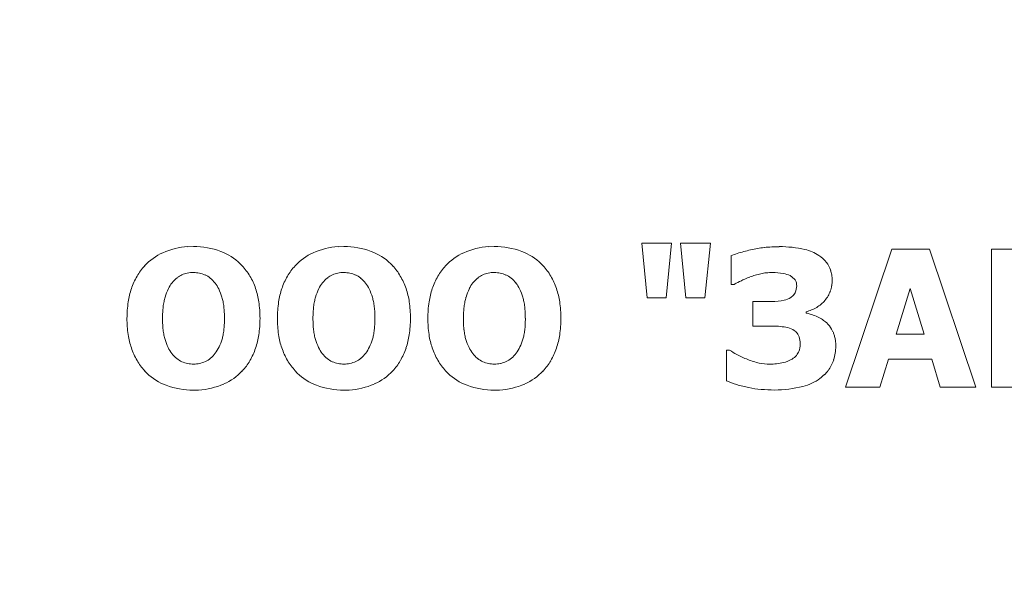
# Model space of a CAD drawing. Units: millimetres. Extents: x 0 to 420, y 0 to 297.
# Drawn here: x 367 to 368, y 220 to 221 of the extents above; entities that cross this region are included whole.
import ezdxf

# ---------------------------------------------------------------- set-up
doc = ezdxf.new("R2010")
doc.units = ezdxf.units.MM
doc.linetypes.add('K5LT_BASIC', pattern=[0])
doc.linetypes.add('K5LT_THIN', pattern=[0])
doc.layers.add('Системный слой', color=7, linetype='Continuous')
doc.layers.add('Системный слой (1)', color=7, linetype='Continuous')
doc.layers.add('Системный слой (2)', color=252, linetype='Continuous', true_color=0x909090)
doc.styles.add('KDIMTEXTSTYLE', font='GOST_AU.SHX', dxfattribs={"width": 0.96, "oblique": 15, "height": 5})
doc.dimstyles.new('KDIMSTYLE (0.10)', dxfattribs={"dimtxt": 5, "dimasz": 1, "dimexe": 2, "dimexo": 0, "dimgap": 1, "dimtad": 1, "dimlfac": 10, "dimtxsty": 'KDIMTEXTSTYLE', "dimsah": 1, "dimcen": 0, "dimdle": 1, "dimadec": 0, "dimazin": 0, "dimtfac": 0.667, "dimtmove": 0, "dimatfit": 3, "dimfxl": 1, "dimtvp": 1, "dimtolj": 1, "dimtzin": 0, "dimarcsym": 0})

# ---------------------------------------------------------------- blocks, each defined once
blk = doc.blocks.new('KDIMARROW_01')
at = {"layer": 'Системный слой'}
blk.add_hatch(color=0, dxfattribs=at).paths.add_polyline_path([(-2, -0.175), (0, 0), (-2, 0.175), (-1.8, 0)])
at = {"layer": 'Системный слой', "color": 0, "linetype": 'K5LT_THIN', "lineweight": 18}
for p, q in [((-1.8, 0), (-2, 0.175)), ((-2, 0.175), (0, 0)), ((0, 0), (-2, -0.175)), ((-2, -0.175), (-1.8, 0))]:
    blk.add_line(p, q, dxfattribs=at)
at = {"layer": 'Системный слой (1)', "color": 0, "linetype": 'K5LT_THIN', "lineweight": 18}
blk.add_line((0, 0), (-1, 0), dxfattribs=at)

msp = doc.modelspace()

# ---------------------------------------------------------------- linework, layer by layer
at = {"layer": 'Системный слой (2)', "color": 150, "linetype": 'K5LT_BASIC', "lineweight": 20, "true_color": 0x0080ff}
for p, q in [((366.8672, 220.9656), (366.8575, 220.9653)), ((367.1251, 220.9656), (367.1154, 220.9653)), ((367.3831, 220.9656), (367.3734, 220.9653)), ((367.6872, 220.9714), (367.6358, 220.9714)), ((367.6358, 220.9714), (367.6452, 220.8779)), ((367.6778, 220.8779), (367.6872, 220.9714)), ((367.7538, 220.9714), (367.7023, 220.9714)), ((367.7023, 220.9714), (367.7117, 220.8779)), ((367.7443, 220.8779), (367.7538, 220.9714)), ((367.789, 220.9499), (367.789, 220.9007)), ((368.0647, 220.9608), (367.9852, 220.7243)), ((368.1292, 220.9608), (368.0647, 220.9608)), ((368.2087, 220.7243), (368.1292, 220.9608)), ((368.3187, 220.9608), (368.2355, 220.9608)), ((368.2355, 220.9608), (368.2355, 220.7243)), ((366.9508, 220.9327), (366.9475, 220.936)), ((367.2088, 220.9327), (367.2055, 220.936)), ((367.4667, 220.9327), (367.4635, 220.936)), ((367.8903, 220.9157), (367.8979, 220.9099)), ((367.789, 220.9007), (367.7945, 220.9007)), ((367.7945, 220.9007), (367.7949, 220.9009)), ((367.7949, 220.9009), (367.7961, 220.9015)), ((367.7961, 220.9015), (367.7979, 220.9025)), ((367.7979, 220.9025), (367.8004, 220.9037)), ((367.8004, 220.9037), (367.8036, 220.9054)), ((367.8036, 220.9054), (367.8055, 220.9064)), ((367.9016, 220.8984), (367.9003, 220.8896)), ((368.0961, 220.8935), (368.072, 220.8155)), ((368.1201, 220.8155), (368.0961, 220.8935)), ((367.6452, 220.8779), (367.6778, 220.8779)), ((367.7117, 220.8779), (367.7443, 220.8779)), ((367.8589, 220.8714), (367.8266, 220.8714)), ((367.8266, 220.8714), (367.8266, 220.8291)), ((367.9178, 220.8514), (367.9178, 220.8538)), ((367.8266, 220.8291), (367.8604, 220.8291)), ((367.8974, 220.8218), (367.9005, 220.8191)), ((368.072, 220.8155), (368.1201, 220.8155)), ((367.7865, 220.788), (367.7811, 220.788)), ((367.7811, 220.788), (367.7811, 220.7351)), ((368.0444, 220.7243), (368.0591, 220.7726)), ((368.0591, 220.7726), (368.1331, 220.7726)), ((368.1331, 220.7726), (368.1478, 220.7243)), ((366.7835, 220.7527), (366.7873, 220.7488)), ((367.0415, 220.7527), (367.0452, 220.7488)), ((367.2995, 220.7527), (367.3032, 220.7488)), ((366.8672, 220.7195), (366.876, 220.7197)), ((367.1251, 220.7195), (367.134, 220.7197)), ((367.3831, 220.7195), (367.392, 220.7197)), ((367.9852, 220.7243), (368.0444, 220.7243)), ((368.1478, 220.7243), (368.2087, 220.7243)), ((368.2355, 220.7243), (368.3297, 220.7243))]:
    msp.add_line(p, q, dxfattribs=at)
for centre, radius, start, end in [((366.8649, 220.8418), 0.1238, 93.4331, 113.9232), ((366.8672, 220.8297), 0.1359, 69.8052, 90), ((367.1228, 220.8418), 0.1238, 93.4331, 113.9232), ((367.1251, 220.8297), 0.1359, 69.8052, 90), ((367.3808, 220.8418), 0.1238, 93.4331, 113.9232), ((367.3831, 220.8297), 0.1359, 69.8052, 90), ((367.8684, 220.7696), 0.1956, 96.5523, 103.5517), ((367.8716, 220.7422), 0.2231, 90, 96.5523), ((367.8716, 220.7622), 0.2032, 77.4646, 90), ((366.8528, 220.8689), 0.0941, 113.9232, 137.4682), ((366.8816, 220.8691), 0.0939, 45.4557, 69.8052), ((367.1108, 220.8689), 0.0941, 113.9232, 137.4682), ((367.1396, 220.8691), 0.0939, 45.4557, 69.8052), ((367.3688, 220.8689), 0.0941, 113.9232, 137.4682), ((367.3976, 220.8691), 0.0939, 45.4557, 69.8052), ((367.8286, 220.8546), 0.1031, 106.4128, 112.587), ((367.935, 220.4932), 0.48, 103.5517, 106.4128), ((367.9003, 220.8913), 0.0709, 56.1721, 77.4646), ((367.9085, 220.9036), 0.0561, 38.2561, 56.1721), ((366.8595, 220.8628), 0.1031, 137.4682, 149.7643), ((366.876, 220.8634), 0.1019, 30.3898, 42.8164), ((367.1174, 220.8628), 0.1031, 137.4682, 149.7643), ((367.134, 220.8634), 0.1019, 30.3898, 42.8164), ((367.3754, 220.8628), 0.1031, 137.4682, 149.7643), ((367.3919, 220.8634), 0.1019, 30.3898, 42.8164), ((367.9179, 220.911), 0.0442, 18.0486, 38.2561), ((366.8703, 220.8565), 0.1156, 149.7643, 161.3738), ((366.8617, 220.8848), 0.0353, 113.6893, 129.0907), ((366.865, 220.8773), 0.0435, 101.1209, 113.6893), ((366.8673, 220.8656), 0.0555, 90, 101.1209), ((366.8673, 220.8724), 0.0486, 78.0442, 90), ((366.867, 220.8708), 0.0502, 66.2863, 78.0442), ((366.8717, 220.8816), 0.0385, 51.0362, 66.2863), ((366.8649, 220.8569), 0.1149, 18.6851, 30.3898), ((367.1282, 220.8565), 0.1156, 149.7643, 161.3738), ((367.1197, 220.8848), 0.0353, 113.6893, 129.0907), ((367.123, 220.8773), 0.0435, 101.1209, 113.6893), ((367.1253, 220.8656), 0.0555, 90, 101.1209), ((367.1253, 220.8724), 0.0486, 78.0442, 90), ((367.1249, 220.8708), 0.0502, 66.2863, 78.0442), ((367.1297, 220.8816), 0.0385, 51.0362, 66.2863), ((367.1228, 220.8569), 0.1149, 18.6851, 30.3898), ((367.3862, 220.8565), 0.1156, 149.7643, 161.3738), ((367.3777, 220.8848), 0.0353, 113.6893, 129.0907), ((367.3809, 220.8773), 0.0435, 101.1209, 113.6893), ((367.3832, 220.8656), 0.0555, 90, 101.1209), ((367.3832, 220.8724), 0.0486, 78.0442, 90), ((367.3829, 220.8708), 0.0502, 66.2863, 78.0442), ((367.3876, 220.8816), 0.0385, 51.0362, 66.2863), ((367.3808, 220.8569), 0.1149, 18.6851, 30.3898), ((367.8724, 220.7745), 0.1479, 110.2372, 113.7587), ((367.8764, 220.7604), 0.1626, 106.3797, 109.8148), ((367.877, 220.7583), 0.1647, 102.967, 106.3797), ((367.8587, 220.8377), 0.0833, 96.235, 102.967), ((367.8602, 220.824), 0.097, 90, 96.235), ((367.8602, 220.8162), 0.1049, 79.8603, 90), ((367.8705, 220.8741), 0.046, 64.5228, 79.8603), ((367.9141, 220.9098), 0.0481, 8.5386, 18.0486), ((367.9027, 220.9081), 0.0597, 0, 8.5386), ((366.8718, 220.8705), 0.0528, 141.6756, 154.2523), ((366.8796, 220.8627), 0.0637, 129.0907, 140.5377), ((366.8622, 220.8699), 0.0535, 38.1195, 51.0362), ((366.8589, 220.8682), 0.0572, 25.5175, 37.3836), ((367.1298, 220.8705), 0.0528, 141.6756, 154.2523), ((367.1376, 220.8627), 0.0637, 129.0907, 140.5377), ((367.1202, 220.8699), 0.0535, 38.1195, 51.0362), ((367.1169, 220.8682), 0.0572, 25.5175, 37.3836), ((367.3878, 220.8705), 0.0528, 141.6756, 154.2523), ((367.3956, 220.8627), 0.0637, 129.0907, 140.5377), ((367.3782, 220.8699), 0.0535, 38.1195, 51.0362), ((367.3748, 220.8682), 0.0572, 25.5175, 37.3836), ((367.8604, 220.8019), 0.118, 113.7587, 117.7017), ((367.8854, 220.8999), 0.016, 17.9526, 38.5331), ((367.8806, 220.8984), 0.021, 0, 17.9526), ((367.9113, 220.9065), 0.0509, 340.3019, 350.5879), ((367.9016, 220.9081), 0.0608, 350.5879, 0), ((366.8865, 220.8511), 0.1327, 161.3738, 171.5368), ((366.9119, 220.8512), 0.0973, 154.2523, 163.5088), ((366.8242, 220.8517), 0.0956, 16.3447, 25.5175), ((366.8483, 220.8513), 0.1324, 8.4738, 18.6851), ((367.1445, 220.8511), 0.1327, 161.3738, 171.5368), ((367.1699, 220.8512), 0.0973, 154.2523, 163.5088), ((367.0822, 220.8517), 0.0956, 16.3447, 25.5175), ((367.1063, 220.8513), 0.1324, 8.4738, 18.6851), ((367.4025, 220.8511), 0.1327, 161.3738, 171.5368), ((367.4279, 220.8512), 0.0973, 154.2523, 163.5088), ((367.3402, 220.8517), 0.0956, 16.3447, 25.5175), ((367.3642, 220.8513), 0.1324, 8.4738, 18.6851), ((367.8786, 220.8977), 0.0234, 303.2264, 321.9178), ((367.8805, 220.8962), 0.0209, 321.9178, 341.6664), ((367.9092, 220.908), 0.0535, 319.5634, 329.7304), ((367.9127, 220.906), 0.0495, 329.7304, 340.3019), ((366.9444, 220.8425), 0.1912, 171.5368, 180), ((366.9525, 220.8451), 0.1383, 172.9261, 176.7144), ((366.934, 220.8474), 0.1197, 168.5518, 172.9261), ((366.905, 220.8532), 0.0901, 163.5088, 168.5518), ((366.8327, 220.8542), 0.0868, 11.2509, 16.3447), ((366.8011, 220.8479), 0.1191, 6.902, 11.2509), ((366.7808, 220.8454), 0.1395, 3.1863, 6.902), ((366.7892, 220.8425), 0.1921, 0, 8.4738), ((367.2024, 220.8425), 0.1912, 171.5368, 180), ((367.2105, 220.8451), 0.1383, 172.9261, 176.7144), ((367.192, 220.8474), 0.1197, 168.5518, 172.9261), ((367.163, 220.8532), 0.0901, 163.5088, 168.5518), ((367.0907, 220.8542), 0.0868, 11.2509, 16.3447), ((367.059, 220.8479), 0.1191, 6.902, 11.2509), ((367.0388, 220.8454), 0.1395, 3.1863, 6.902), ((367.0472, 220.8425), 0.1921, 0, 8.4738), ((367.4603, 220.8425), 0.1912, 171.5368, 180), ((367.4685, 220.8451), 0.1383, 172.9261, 176.7144), ((367.45, 220.8474), 0.1197, 168.5518, 172.9261), ((367.4209, 220.8532), 0.0901, 163.5088, 168.5518), ((367.3486, 220.8542), 0.0868, 11.2509, 16.3447), ((367.317, 220.8479), 0.1191, 6.902, 11.2509), ((367.2967, 220.8454), 0.1395, 3.1863, 6.902), ((367.3052, 220.8425), 0.1921, 0, 8.4738), ((367.8589, 220.9771), 0.1057, 270, 281.7343), ((367.8739, 220.9047), 0.0318, 281.7343, 303.2264), ((367.9056, 220.9111), 0.0583, 301.3086, 319.5634), ((366.998, 220.8425), 0.1839, 176.7144, 180), ((366.7307, 220.8426), 0.1896, 0, 3.1863), ((367.256, 220.8425), 0.1839, 176.7144, 180), ((366.9887, 220.8426), 0.1896, 0, 3.1863), ((367.514, 220.8425), 0.1839, 176.7144, 180), ((367.2466, 220.8426), 0.1896, 0, 3.1863), ((367.902, 220.917), 0.0652, 284.0536, 301.3086), ((367.9079, 220.7946), 0.0577, 72.7935, 80.1006), ((367.8908, 220.7395), 0.1154, 67.6285, 72.7935), ((367.9083, 220.7819), 0.0695, 59.0973, 67.6285), ((366.9416, 220.8425), 0.1885, 180, 188.5154), ((367.0167, 220.8425), 0.2026, 180, 183.0723), ((366.9558, 220.8392), 0.1416, 183.0723, 186.7479), ((366.7763, 220.8389), 0.1439, 353.4722, 357.0708), ((366.7032, 220.8426), 0.2172, 357.0708, 0), ((366.7893, 220.8425), 0.192, 351.5229, 0), ((367.1996, 220.8425), 0.1885, 180, 188.5154), ((367.2747, 220.8425), 0.2026, 180, 183.0723), ((367.2137, 220.8392), 0.1416, 183.0723, 186.7479), ((367.0343, 220.8389), 0.1439, 353.4722, 357.0708), ((366.9611, 220.8426), 0.2172, 357.0708, 0), ((367.0473, 220.8425), 0.192, 351.5229, 0), ((367.4576, 220.8425), 0.1885, 180, 188.5154), ((367.5327, 220.8425), 0.2026, 180, 183.0723), ((367.4717, 220.8392), 0.1416, 183.0723, 186.7479), ((367.2923, 220.8389), 0.1439, 353.4722, 357.0708), ((367.2191, 220.8426), 0.2172, 357.0708, 0), ((367.3053, 220.8425), 0.192, 351.5229, 0), ((367.8604, 220.6971), 0.1321, 78.7024, 90), ((367.9175, 220.7973), 0.0515, 49.1818, 59.0973), ((367.9201, 220.8003), 0.0476, 36.8053, 49.1992), ((367.9148, 220.7963), 0.0542, 25.1967, 36.8053), ((366.886, 220.8341), 0.1322, 188.5154, 198.6875), ((366.9316, 220.8363), 0.1172, 186.7479, 191.1827), ((366.8947, 220.829), 0.0796, 191.1827, 196.5658), ((366.847, 220.8274), 0.0723, 343.3187, 348.9859), ((366.8048, 220.8356), 0.1153, 348.9859, 353.4722), ((366.8485, 220.8336), 0.1321, 341.2996, 351.5229), ((367.1439, 220.8341), 0.1322, 188.5154, 198.6875), ((367.1896, 220.8363), 0.1172, 186.7479, 191.1827), ((367.1526, 220.829), 0.0796, 191.1827, 196.5658), ((367.105, 220.8274), 0.0723, 343.3187, 348.9859), ((367.0627, 220.8356), 0.1153, 348.9859, 353.4722), ((367.1065, 220.8336), 0.1321, 341.2996, 351.5229), ((367.4019, 220.8341), 0.1322, 188.5154, 198.6875), ((367.4475, 220.8363), 0.1172, 186.7479, 191.1827), ((367.4106, 220.829), 0.0796, 191.1827, 196.5658), ((367.3629, 220.8274), 0.0723, 343.3187, 348.9859), ((367.3207, 220.8356), 0.1153, 348.9859, 353.4722), ((367.3645, 220.8336), 0.1321, 341.2996, 351.5229), ((367.8807, 220.7985), 0.0286, 54.279, 78.7024), ((367.8847, 220.8035), 0.0222, 19.5052, 44.4028), ((367.9257, 220.8014), 0.0422, 17.6625, 25.1967), ((367.9153, 220.7981), 0.053, 10.9458, 17.6625), ((366.9051, 220.8321), 0.0904, 196.5658, 205.9638), ((366.8323, 220.8318), 0.0876, 334.0362, 343.3187), ((367.163, 220.8321), 0.0904, 196.5658, 205.9638), ((367.0902, 220.8318), 0.0876, 334.0362, 343.3187), ((367.421, 220.8321), 0.0904, 196.5658, 205.9638), ((367.3482, 220.8318), 0.0876, 334.0362, 343.3187), ((367.8718, 220.799), 0.0359, 0, 19.5052), ((367.8671, 220.799), 0.0405, 350.6934, 0), ((367.8907, 220.7948), 0.0779, 342.3665, 0), ((367.9077, 220.7967), 0.0608, 5.0746, 10.9458), ((367.8873, 220.7948), 0.0814, 0, 5.0746), ((366.8705, 220.8289), 0.1159, 198.6875, 210.2357), ((366.8776, 220.8187), 0.0598, 205.9638, 217.5232), ((366.872, 220.8147), 0.053, 217.6679, 230.8469), ((366.865, 220.8122), 0.0494, 309.6721, 323.1996), ((366.8482, 220.8241), 0.0699, 323.643, 334.0362), ((366.8652, 220.828), 0.1145, 329.572, 341.2996), ((367.1285, 220.8289), 0.1159, 198.6875, 210.2357), ((367.1355, 220.8187), 0.0598, 205.9638, 217.5232), ((367.13, 220.8147), 0.053, 217.6679, 230.8469), ((367.123, 220.8122), 0.0494, 309.6721, 323.1996), ((367.1062, 220.8241), 0.0699, 323.643, 334.0362), ((367.1232, 220.828), 0.1145, 329.572, 341.2996), ((367.3864, 220.8289), 0.1159, 198.6875, 210.2357), ((367.3935, 220.8187), 0.0598, 205.9638, 217.5232), ((367.388, 220.8147), 0.053, 217.6679, 230.8469), ((367.3809, 220.8122), 0.0494, 309.6721, 323.1996), ((367.3641, 220.8241), 0.0699, 323.643, 334.0362), ((367.3811, 220.828), 0.1145, 329.572, 341.2996), ((367.849, 220.8776), 0.1092, 235.1204, 242.6725), ((367.9039, 220.984), 0.229, 242.6725, 247.8865), ((367.8776, 220.7989), 0.0308, 301.3487, 319.8352), ((367.881, 220.796), 0.0263, 319.8352, 339.8413), ((367.8777, 220.7972), 0.0298, 339.8413, 350.6934), ((366.8607, 220.8232), 0.1045, 210.2357, 222.3952), ((366.8625, 220.8029), 0.0378, 230.8469, 246.46), ((366.8678, 220.8151), 0.0512, 246.46, 258.0904), ((366.8673, 220.8128), 0.0488, 258.0904, 270), ((366.8673, 220.8108), 0.0468, 270, 282.5871), ((366.8666, 220.8141), 0.0501, 282.5871, 294.7511), ((366.8706, 220.8054), 0.0406, 294.7511, 309.6721), ((366.8764, 220.8214), 0.1016, 317.1147, 329.572), ((367.1187, 220.8232), 0.1045, 210.2357, 222.3952), ((367.1204, 220.8029), 0.0378, 230.8469, 246.46), ((367.1258, 220.8151), 0.0512, 246.46, 258.0904), ((367.1253, 220.8128), 0.0488, 258.0904, 270), ((367.1253, 220.8108), 0.0468, 270, 282.5871), ((367.1246, 220.8141), 0.0501, 282.5871, 294.7511), ((367.1285, 220.8054), 0.0406, 294.7511, 309.6721), ((367.1343, 220.8214), 0.1016, 317.1147, 329.572), ((367.3767, 220.8232), 0.1045, 210.2357, 222.3952), ((367.3784, 220.8029), 0.0378, 230.8469, 246.46), ((367.3837, 220.8151), 0.0512, 246.46, 258.0904), ((367.3832, 220.8128), 0.0488, 258.0904, 270), ((367.3832, 220.8108), 0.0468, 270, 282.5871), ((367.3825, 220.8141), 0.0501, 282.5871, 294.7511), ((367.3865, 220.8054), 0.0406, 294.7511, 309.6721), ((367.3923, 220.8214), 0.1016, 317.1147, 329.572), ((367.8607, 220.8776), 0.1141, 247.8865, 258.2605), ((367.8556, 220.8532), 0.0892, 258.2605, 270), ((367.8556, 220.8691), 0.1051, 270, 282.731), ((367.8679, 220.8148), 0.0494, 282.731, 301.3487), ((367.9084, 220.7892), 0.0594, 322.1336, 342.3665), ((366.8526, 220.8152), 0.0932, 225.4452, 249.8194), ((366.8814, 220.8168), 0.0947, 293.5739, 317.1147), ((367.1106, 220.8152), 0.0932, 225.4452, 249.8194), ((367.1394, 220.8168), 0.0947, 293.5739, 317.1147), ((367.3686, 220.8152), 0.0932, 225.4452, 249.8194), ((367.3973, 220.8168), 0.0947, 293.5739, 317.1147), ((367.8974, 220.7998), 0.0746, 306.1948, 313.8425), ((367.9051, 220.7917), 0.0635, 313.8425, 322.1336), ((366.8672, 220.8547), 0.1353, 249.8194, 270), ((366.8692, 220.8447), 0.1252, 273.1315, 293.5739), ((367.1251, 220.8547), 0.1353, 249.8194, 270), ((367.1272, 220.8447), 0.1252, 273.1315, 293.5739), ((367.3831, 220.8547), 0.1353, 249.8194, 270), ((367.3851, 220.8447), 0.1252, 273.1315, 293.5739), ((367.8498, 220.9022), 0.1806, 247.6641, 253.6126), ((367.8646, 220.9525), 0.2331, 253.6126, 258.8485), ((367.8914, 220.808), 0.0848, 284.295, 306.1948), ((367.8602, 220.9305), 0.2107, 258.8485, 264.6417), ((367.8635, 220.9659), 0.2462, 264.6417, 270), ((367.8635, 220.9173), 0.1976, 270, 284.295)]:
    msp.add_arc(centre, radius, start, end, dxfattribs=at)

# ---------------------------------------------------------------- dimensions: what is measured, and where the dimension line sits
at = {"layer": 'Системный слой (2)', "color": 7}
msp.add_linear_dim(base=(252.4108, 271.0363), p1=(379.1608, 217.7377), p2=(252.4108, 203.2058), location=(315.7858, 271.0363), text='\\H5.0;\\W0.865;\\Q0;\\H5.0;\\W0.865;\\Q0;\\Q0;\\W0.775;1270', dimstyle='KDIMSTYLE (0.10)', override={"dimexo": 0, "dimblk1": 'KDIMARROW_01', "dimblk2": 'KDIMARROW_01', "dimse1": 0, "dimse2": 0, "dimclrt": 7, "dimtolj": 1}, dxfattribs=at).render()

doc.saveas('drawing.dxf')
